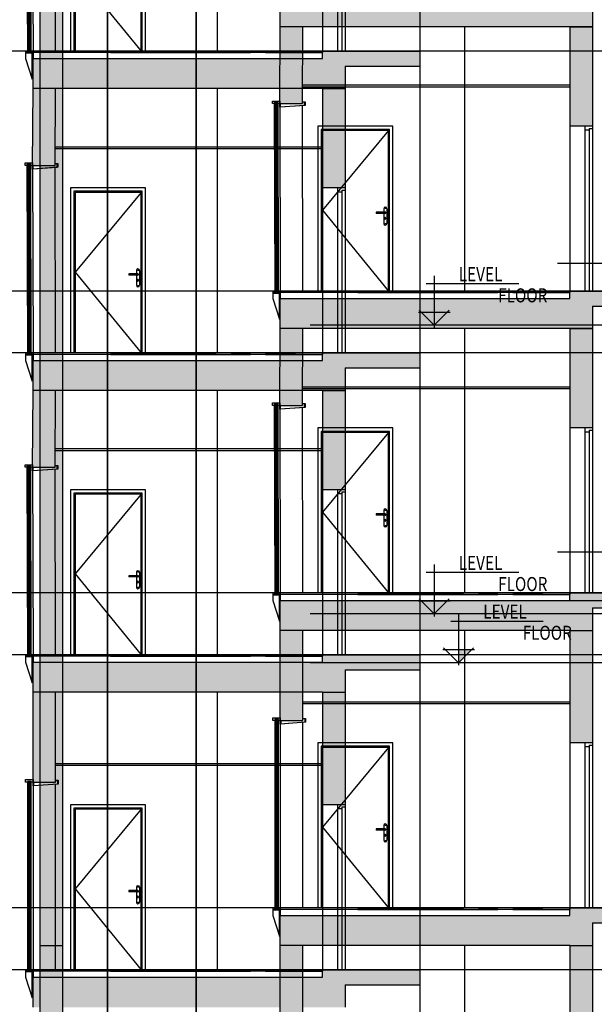
# Model space of a CAD drawing. Units: inches. Extents: x 422436 to 658531, y -172402 to 55707.
# Drawn here: x 436021 to 443680, y -133067 to -119937 of the extents above; entities that cross this region are included whole.
import ezdxf

# ---------------------------------------------------------------- set-up
doc = ezdxf.new("R2010")
doc.units = ezdxf.units.IN
doc.header["$MEASUREMENT"] = 0
doc.layers.add('freecads.com', color=7, linetype='Continuous')
doc.styles.add('$1$ISO', font='isocp2.shx', dxfattribs={"width": 0.8})
doc.styles.add('1650 X LVL 400$0$ISO', font='isocp2.shx', dxfattribs={"width": 0.8})

# ---------------------------------------------------------------- blocks, each defined once
blk = doc.blocks.new('A$C4611967c')
at = {"layer": 'freecads.com'}
h = blk.add_hatch(color=256, dxfattribs=at)
h.dxf.hatch_style = 1
h.paths.add_polyline_path([(10862, 27757), (10562, 27757), (10562, 23732), (10862, 23732)])
h = blk.add_hatch(color=256, dxfattribs=at)
h.dxf.hatch_style = 1
h.paths.add_polyline_path([(17922, 23732), (17922, 24032), (18922, 24032), (18922, 24232), (17622, 24232), (17622, 24132), (13762, 24132), (13762, 23732), (14062, 23732)])
h = blk.add_hatch(color=256, dxfattribs=at)
h.dxf.hatch_style = 1
h.paths.add_polyline_path([(10862, 23732), (10562, 23732), (10562, 19707), (10862, 19707)])
h = blk.add_hatch(color=256, dxfattribs=at)
h.dxf.hatch_style = 1
h.paths.add_polyline_path([(14062, 23732), (13762, 23732), (13756, 22741), (13756, 22741), (13756, 22707), (14056, 22707)])
h = blk.add_hatch(color=256, dxfattribs=at)
h.dxf.hatch_style = 1
h.paths.add_polyline_path([(17622, 23732), (17922, 23732), (17922, 22407), (17622, 22407)])
h = blk.add_hatch(color=256, dxfattribs=at)
h.dxf.hatch_style = 1
h.paths.add_polyline_path([(17922, 19707), (17922, 20007), (18922, 20007), (18922, 20207), (17622, 20207), (17622, 20107), (13762, 20107), (13762, 19707), (14062, 19707)])
h = blk.add_hatch(color=256, dxfattribs=at)
h.dxf.hatch_style = 1
h.paths.add_polyline_path([(10862, 19707), (10562, 19707), (10562, 15682), (10862, 15682)])
h = blk.add_hatch(color=256, dxfattribs=at)
h.dxf.hatch_style = 1
h.paths.add_polyline_path([(14062, 19707), (13762, 19707), (13756, 18716), (13756, 18716), (13756, 18682), (14056, 18682)])
h = blk.add_hatch(color=256, dxfattribs=at)
h.dxf.hatch_style = 1
h.paths.add_polyline_path([(17622, 19707), (17922, 19707), (17922, 18382), (17622, 18382)])
h = blk.add_hatch(color=256, dxfattribs=at)
h.dxf.hatch_style = 1
h.paths.add_polyline_path([(17922, 15682), (17922, 15982), (18922, 15982), (18922, 16182), (17622, 16182), (17622, 16082), (13762, 16082), (13762, 15682), (14062, 15682)])
h = blk.add_hatch(color=256, dxfattribs=at)
h.dxf.hatch_style = 1
h.paths.add_polyline_path([(10862, 15682), (10562, 15682), (10562, 11482), (10862, 11482)])
h = blk.add_hatch(color=256, dxfattribs=at)
h.dxf.hatch_style = 1
h.paths.add_polyline_path([(14062, 15682), (13762, 15682), (13762, 14516), (13762, 14516), (13762, 14482), (14062, 14482)])
h = blk.add_hatch(color=256, dxfattribs=at)
h.dxf.hatch_style = 1
h.paths.add_polyline_path([(17622, 15682), (17922, 15682), (17922, 14182), (17622, 14182)])
h = blk.add_hatch(color=256, dxfattribs=at)
h.dxf.hatch_style = 1
h.paths.add_polyline_path([(17922, 11482), (17922, 11782), (18922, 11782), (18922, 11982), (17622, 11982), (17622, 11882), (13762, 11882), (13762, 11482), (14062, 11482)])
h = blk.add_hatch(color=256, dxfattribs=at)
h.dxf.hatch_style = 1
h.paths.add_polyline_path([(10862, 11482), (10562, 11482), (10562, 5482), (10862, 5482)])
h = blk.add_hatch(color=256, dxfattribs=at)
h.dxf.hatch_style = 1
h.paths.add_polyline_path([(14062, 11482), (13762, 11482), (13762, 8516), (13762, 8516), (13762, 8482), (14062, 8482)])
h = blk.add_hatch(color=256, dxfattribs=at)
h.dxf.hatch_style = 1
h.paths.add_polyline_path([(17622, 11482), (17922, 11482), (17922, 8182), (17622, 8182)])
at = {"layer": 'freecads.com', "ltscale": 125}
for p, q in [((10562, 23732), (10562, 27757)), ((10862, 23732), (10862, 27757)), ((13762, 23732), (13762, 24132)), ((17922, 24032), (17922, 23732)), ((10562, 19707), (10562, 23732)), ((10862, 19707), (10862, 23732)), ((13756, 22707), (13762, 23732)), ((14056, 22707), (14062, 23732)), ((17622, 23732), (14062, 23732)), ((13756, 22707), (14056, 22707)), ((16202, 20207), (13762, 20207)), ((16202, 20187), (13762, 20187)), ((13762, 19707), (13762, 20107)), ((13762, 20107), (17622, 20107)), ((14797, 20207), (14562, 20207)), ((14797, 20187), (14562, 20187)), ((14797, 20207), (16662, 20207)), ((14797, 20187), (16662, 20187)), ((17262, 20207), (16402, 20207)), ((17262, 20187), (16402, 20187)), ((16862, 20207), (17622, 20207)), ((16862, 20187), (17622, 20187)), ((17622, 20207), (18922, 20207)), ((17622, 20107), (17622, 20207)), ((17922, 20007), (17922, 19707)), ((17922, 20007), (18922, 20007)), ((10562, 15682), (10562, 19707)), ((10862, 15682), (10862, 19707)), ((13756, 18682), (13762, 19707)), ((14056, 18682), (14062, 19707)), ((17622, 19707), (14062, 19707)), ((13756, 18682), (14056, 18682)), ((16202, 16182), (13762, 16182)), ((16202, 16162), (13762, 16162)), ((14797, 16182), (14562, 16182)), ((14797, 16162), (14562, 16162)), ((14797, 16182), (16662, 16182)), ((14797, 16162), (16662, 16162)), ((17262, 16182), (16402, 16182)), ((17262, 16162), (16402, 16162)), ((16862, 16182), (17622, 16182)), ((16862, 16162), (17622, 16162)), ((17622, 16182), (18922, 16182)), ((17622, 16082), (17622, 16182)), ((13762, 15682), (13762, 16082)), ((13762, 16082), (17622, 16082)), ((17922, 15982), (17922, 15682)), ((17922, 15982), (18922, 15982)), ((10562, 11482), (10562, 15682)), ((10862, 11482), (10862, 15682)), ((13762, 14482), (13762, 15682)), ((14062, 14482), (14062, 15682)), ((17622, 15682), (14062, 15682)), ((13762, 14482), (14062, 14482)), ((16202, 11982), (13762, 11982)), ((16202, 11962), (13762, 11962)), ((14797, 11982), (14562, 11982)), ((14797, 11962), (14562, 11962)), ((14797, 11982), (16662, 11982)), ((14797, 11962), (16662, 11962)), ((17262, 11982), (16402, 11982)), ((17262, 11962), (16402, 11962)), ((16862, 11982), (17622, 11982)), ((16862, 11962), (17622, 11962)), ((17622, 11982), (18922, 11982)), ((17622, 11882), (17622, 11982)), ((13762, 11482), (13762, 11882)), ((13762, 11882), (17622, 11882)), ((17922, 11782), (17922, 11482)), ((17922, 11782), (18922, 11782)), ((10562, 5482), (10562, 11482)), ((10862, 5482), (10862, 11482)), ((13762, 8482), (13762, 11482)), ((14062, 8482), (14062, 11482)), ((17622, 11482), (14062, 11482))]:
    blk.add_line(p, q, dxfattribs=at)
at = {"layer": 'freecads.com', "ltscale": 0.1}
for p, q in [((11458, 20208), (11458, 24233)), ((11464, 20208), (11464, 24233)), ((12639, 20208), (12639, 24233)), ((12645, 20208), (12645, 24233)), ((17622, 22952), (14062, 22952)), ((14062, 22932), (17622, 22932)), ((11458, 16183), (11458, 20208)), ((11464, 16183), (11464, 20208)), ((12639, 16183), (12639, 20208)), ((12645, 16183), (12645, 20208)), ((17622, 18927), (14062, 18927)), ((14062, 18907), (17622, 18907)), ((11458, 11982), (11458, 16182)), ((11464, 11982), (11464, 16182)), ((12639, 11982), (12639, 16182)), ((12645, 11982), (12645, 16182)), ((17622, 14727), (14062, 14727)), ((14062, 14707), (17622, 14707)), ((11458, 10463), (11458, 11982)), ((11464, 10463), (11464, 11982)), ((12639, 8834), (12639, 11982)), ((12645, 8834), (12645, 11982))]:
    blk.add_line(p, q, dxfattribs=at)
at = {"layer": 'freecads.com'}
for p, q in [((14062, 23732), (13762, 23732)), ((14062, 23732), (13762, 23732)), ((16222, 20207), (16222, 23732)), ((17622, 23732), (17922, 23732)), ((17922, 23732), (17622, 23732)), ((17622, 23732), (17622, 22407)), ((17922, 23732), (17922, 22407)), ((13656, 22707), (13656, 22741)), ((13656, 22741), (13756, 22741)), ((13731, 22718), (13681, 22718)), ((13681, 22718), (13687, 20207)), ((13731, 22718), (13681, 22718)), ((13681, 22718), (13681, 22707)), ((13693, 22718), (13699, 20207)), ((13706, 22718), (13712, 20207)), ((13719, 22718), (13725, 20207)), ((13737, 20207), (13731, 22718)), ((13731, 22707), (13731, 22718)), ((13756, 22741), (13756, 22707)), ((14056, 22732), (14091, 22732)), ((14086, 22727), (14056, 22727)), ((14086, 22686), (14086, 22727)), ((14091, 22732), (14091, 22682)), ((13681, 22707), (13656, 22707)), ((13756, 22707), (13731, 22707)), ((13756, 22707), (13762, 20207)), ((13756, 22658), (13756, 22707)), ((14091, 22682), (13756, 22658)), ((13761, 22707), (13761, 22663)), ((13761, 22663), (14086, 22686)), ((14062, 20207), (14056, 22680)), ((15262, 22407), (14262, 22407)), ((14262, 22407), (14262, 20207)), ((15217, 22362), (14307, 22362)), ((14307, 22362), (14307, 20207)), ((15202, 22347), (14322, 22347)), ((14322, 22347), (14322, 20207)), ((15202, 20207), (15202, 22347)), ((15217, 20207), (15217, 22362)), ((15262, 20207), (15262, 22407)), ((17922, 22407), (17622, 22407)), ((17622, 22407), (17622, 20187)), ((17822, 22407), (17822, 20207)), ((17822, 22357), (17881, 22357)), ((17881, 22377), (17922, 22377)), ((17881, 22377), (17881, 22357)), ((17881, 22357), (17881, 20207)), ((17922, 22407), (17922, 20207)), ((15140, 21306), (15140, 21261)), ((15182, 21306), (15182, 21108)), ((15161, 21261), (15041, 21261)), ((15041, 21261), (15041, 21244)), ((15161, 21244), (15041, 21244)), ((15140, 21244), (15140, 21108)), ((15156, 21184), (15156, 21169)), ((15166, 21184), (15166, 21169)), ((13662, 20207), (13662, 20187)), ((13687, 20207), (13662, 20207)), ((13687, 20207), (13662, 20207)), ((13687, 20207), (13662, 20207)), ((13687, 20207), (13662, 20207)), ((13762, 20187), (13662, 20187)), ((13662, 20187), (13662, 20107)), ((13662, 20187), (13762, 20187)), ((13752, 20177), (13662, 20177)), ((13662, 20107), (13752, 19832)), ((13687, 20207), (13687, 20196)), ((13687, 20196), (13687, 20207)), ((13687, 20196), (13737, 20196)), ((13737, 20196), (13687, 20196)), ((13699, 20207), (13699, 20196)), ((13712, 20207), (13712, 20196)), ((13725, 20207), (13725, 20196)), ((13737, 20196), (13737, 20207)), ((13762, 20207), (13737, 20207)), ((13737, 20207), (13737, 20196)), ((13752, 19832), (13752, 20177)), ((13762, 20207), (13762, 20108)), ((13762, 20187), (13762, 20207)), ((14062, 19707), (13762, 19707)), ((14062, 19707), (13762, 19707)), ((16222, 16182), (16222, 19707)), ((17622, 19707), (17922, 19707)), ((17922, 19707), (17622, 19707)), ((17622, 19707), (17622, 18382)), ((17922, 19707), (17922, 18382)), ((13656, 18682), (13656, 18716)), ((13656, 18716), (13756, 18716)), ((13681, 18682), (13656, 18682)), ((13731, 18693), (13681, 18693)), ((13681, 18693), (13687, 16182)), ((13731, 18693), (13681, 18693)), ((13681, 18693), (13681, 18682)), ((13693, 18693), (13699, 16182)), ((13706, 18693), (13712, 16182)), ((13719, 18693), (13725, 16182)), ((13737, 16182), (13731, 18693)), ((13731, 18682), (13731, 18693)), ((13756, 18682), (13731, 18682)), ((13756, 18716), (13756, 18682)), ((13756, 18682), (13762, 16182)), ((13756, 18633), (13756, 18682)), ((14091, 18657), (13756, 18633)), ((13761, 18682), (13761, 18638)), ((13761, 18638), (14086, 18661)), ((14056, 18707), (14091, 18707)), ((14086, 18702), (14056, 18702)), ((14062, 16182), (14056, 18655)), ((14086, 18661), (14086, 18702)), ((14091, 18707), (14091, 18657)), ((15262, 18382), (14262, 18382)), ((14262, 18382), (14262, 16182)), ((15217, 18337), (14307, 18337)), ((14307, 18337), (14307, 16182)), ((15202, 18322), (14322, 18322)), ((14322, 18322), (14322, 16182)), ((15202, 16182), (15202, 18322)), ((15217, 16182), (15217, 18337)), ((15262, 16182), (15262, 18382)), ((17922, 18382), (17622, 18382)), ((17622, 18382), (17622, 16162)), ((17822, 18382), (17822, 16182)), ((17822, 18332), (17881, 18332)), ((17881, 18352), (17922, 18352)), ((17881, 18352), (17881, 18332)), ((17881, 18332), (17881, 16182)), ((17922, 18382), (17922, 16182)), ((15161, 17236), (15041, 17236)), ((15041, 17236), (15041, 17219)), ((15161, 17219), (15041, 17219)), ((15140, 17281), (15140, 17236)), ((15140, 17219), (15140, 17083)), ((15182, 17281), (15182, 17083)), ((15156, 17159), (15156, 17144)), ((15166, 17159), (15166, 17144)), ((13662, 16182), (13662, 16162)), ((13687, 16182), (13662, 16182)), ((13687, 16182), (13662, 16182)), ((13687, 16182), (13662, 16182)), ((13687, 16182), (13662, 16182)), ((13762, 16162), (13662, 16162)), ((13662, 16162), (13662, 16082)), ((13662, 16162), (13762, 16162)), ((13752, 16152), (13662, 16152)), ((13687, 16182), (13687, 16171)), ((13687, 16171), (13687, 16182)), ((13687, 16171), (13737, 16171)), ((13737, 16171), (13687, 16171)), ((13699, 16182), (13699, 16171)), ((13712, 16182), (13712, 16171)), ((13725, 16182), (13725, 16171)), ((13737, 16171), (13737, 16182)), ((13762, 16182), (13737, 16182)), ((13737, 16182), (13737, 16171)), ((13752, 15807), (13752, 16152)), ((13762, 16182), (13762, 16083)), ((13762, 16162), (13762, 16182)), ((13662, 16082), (13752, 15807)), ((14062, 15682), (13762, 15682)), ((14062, 15682), (13762, 15682)), ((16222, 11982), (16222, 15682)), ((17622, 15682), (17622, 14182)), ((17622, 15682), (17922, 15682)), ((17922, 15682), (17922, 14182)), ((13662, 14482), (13662, 14516)), ((13662, 14516), (13762, 14516)), ((13687, 14482), (13662, 14482)), ((13737, 14493), (13687, 14493)), ((13687, 14493), (13687, 11982)), ((13737, 14493), (13687, 14493)), ((13687, 14493), (13687, 14482)), ((13699, 14493), (13699, 11982)), ((13712, 14493), (13712, 11982)), ((13725, 14493), (13725, 11982)), ((13737, 11982), (13737, 14493)), ((13737, 14482), (13737, 14493)), ((13762, 14482), (13737, 14482)), ((13762, 14516), (13762, 14482)), ((13762, 14482), (13762, 11982)), ((13762, 14433), (13762, 14482)), ((14097, 14457), (13762, 14433)), ((13768, 14482), (13768, 14438)), ((13768, 14438), (14092, 14461)), ((14062, 14507), (14097, 14507)), ((14092, 14502), (14062, 14502)), ((14062, 11982), (14062, 14455)), ((14092, 14461), (14092, 14502)), ((14097, 14507), (14097, 14457)), ((15262, 14182), (14262, 14182)), ((14262, 14182), (14262, 11982)), ((15262, 11982), (15262, 14182)), ((17922, 14182), (17622, 14182)), ((17622, 14182), (17622, 11962)), ((17822, 14182), (17822, 11982)), ((17922, 14182), (17922, 11982)), ((15217, 14137), (14307, 14137)), ((14307, 14137), (14307, 11982)), ((15202, 14122), (14322, 14122)), ((14322, 14122), (14322, 11982)), ((15202, 11982), (15202, 14122)), ((15217, 11982), (15217, 14137)), ((17822, 14132), (17881, 14132)), ((17881, 14152), (17922, 14152)), ((17881, 14152), (17881, 14132)), ((17881, 14132), (17881, 11982)), ((15161, 13036), (15041, 13036)), ((15041, 13036), (15041, 13019)), ((15161, 13019), (15041, 13019)), ((15140, 13081), (15140, 13036)), ((15140, 13019), (15140, 12883)), ((15182, 13081), (15182, 12883)), ((15156, 12959), (15156, 12944)), ((15166, 12959), (15166, 12944)), ((13662, 11982), (13662, 11962)), ((13687, 11982), (13662, 11982)), ((13687, 11982), (13662, 11982)), ((13687, 11982), (13662, 11982)), ((13687, 11982), (13662, 11982)), ((13762, 11962), (13662, 11962)), ((13662, 11962), (13662, 11882)), ((13662, 11962), (13762, 11962)), ((13752, 11952), (13662, 11952)), ((13687, 11982), (13687, 11971)), ((13687, 11971), (13687, 11982)), ((13687, 11971), (13737, 11971)), ((13737, 11971), (13687, 11971)), ((13699, 11982), (13699, 11971)), ((13712, 11982), (13712, 11971)), ((13725, 11982), (13725, 11971)), ((13737, 11971), (13737, 11982)), ((13762, 11982), (13737, 11982)), ((13737, 11982), (13737, 11971)), ((13752, 11607), (13752, 11952)), ((13762, 11982), (13762, 11883)), ((13762, 11962), (13762, 11982)), ((13662, 11882), (13752, 11607)), ((10562, 11482), (10862, 11482)), ((14062, 11482), (13762, 11482)), ((14062, 11482), (13762, 11482)), ((16222, 5982), (16222, 11482)), ((17622, 11482), (17922, 11482)), ((17622, 11482), (17622, 8182)), ((17922, 11482), (17922, 8182))]:
    blk.add_line(p, q, dxfattribs=at)
at = {"layer": 'freecads.com', "ltscale": 0.2}
for p, q in [((15202, 22347), (14322, 21285)), ((14322, 21285), (15202, 20207)), ((15202, 18322), (14322, 17260)), ((14322, 17260), (15202, 16182)), ((15202, 14122), (14322, 13060)), ((14322, 13060), (15202, 11982))]:
    blk.add_line(p, q, dxfattribs=at)
at = {"layer": 'freecads.com', "ltscale": 2}
for p, q in [((26919, 20207), (0, 20207)), ((26919, 16182), (0, 16182)), ((26919, 11982), (0, 11982))]:
    blk.add_line(p, q, dxfattribs=at)
at = {"layer": 'freecads.com'}
for centre in [(15150, 21309), (15161, 21309), (15171, 21309), (15150, 21105), (15161, 21105), (15171, 21105), (15150, 17284), (15161, 17284), (15171, 17284), (15150, 17080), (15161, 17080), (15171, 17080), (15150, 13084), (15161, 13084), (15171, 13084), (15150, 12880), (15161, 12880), (15171, 12880)]:
    blk.add_circle(centre, 2.12, dxfattribs=at)
for centre, radius, start, end in [((15161, 21306), 21, 0, 180), ((15161, 21184), 5, 0, 180), ((15161, 21169), 5, 180, 0), ((15161, 21252), 8.5, 270, 90), ((15161, 21108), 21, 180, 0), ((15161, 17281), 21, 0, 180), ((15161, 17227), 8.5, 270, 90), ((15161, 17083), 21, 180, 0), ((15161, 17159), 5, 0, 180), ((15161, 17144), 5, 180, 0), ((15161, 13081), 21, 0, 180), ((15161, 13027), 8.5, 270, 90), ((15161, 12883), 21, 180, 0), ((15161, 12959), 5, 0, 180), ((15161, 12944), 5, 180, 0)]:
    blk.add_arc(centre, radius, start, end, dxfattribs=at)
at = {"layer": 'freecads.com', "width": 0.8}
for tag, p, height, style in [('LEVEL', (1980, 151669), 187, '$1$ISO'), ('FLOOR', (2505, 151387), 187, '$1$ISO'), ('LEVEL', (1980, 149894), 187, '$1$ISO'), ('FLOOR', (2505, 149612), 187, '$1$ISO'), ('LEVEL', (1980, 146493), 187, '$1$ISO'), ('FLOOR', (2505, 146212), 187, '$1$ISO'), ('LEVEL', (12533, 143573), 125, '$1$ISO'), ('LEVEL', (1980, 143419), 187, '1650 X LVL 400$0$ISO'), ('FLOOR', (12883, 143386), 125, '$1$ISO'), ('FLOOR', (2505, 143137), 187, '1650 X LVL 400$0$ISO'), ('LEVEL', (1985, 139494), 187, '$1$ISO'), ('FLOOR', (2511, 139212), 187, '$1$ISO'), ('LEVEL', (1980, 135469), 187, '$1$ISO'), ('FLOOR', (2505, 135187), 187, '$1$ISO'), ('LEVEL', (1980, 131444), 187, '$1$ISO'), ('FLOOR', (2505, 131162), 187, '$1$ISO'), ('LEVEL', (1980, 127419), 187, '$1$ISO'), ('FLOOR', (2505, 127137), 187, '$1$ISO'), ('LEVEL', (1980, 123394), 187, '$1$ISO'), ('FLOOR', (2505, 123112), 187, '$1$ISO'), ('LEVEL', (1980, 119369), 187, '$1$ISO'), ('FLOOR', (2505, 119087), 187, '$1$ISO'), ('LEVEL', (1980, 115344), 187, '$1$ISO'), ('FLOOR', (2505, 115062), 187, '$1$ISO'), ('LEVEL', (1980, 111319), 187, '$1$ISO'), ('FLOOR', (2505, 111037), 187, '$1$ISO'), ('LEVEL', (1980, 107294), 187, '$1$ISO'), ('FLOOR', (2505, 107012), 187, '$1$ISO'), ('LEVEL', (1980, 103269), 187, '$1$ISO'), ('FLOOR', (2505, 102987), 187, '$1$ISO'), ('LEVEL', (1980, 99244), 187, '1650 X LVL 400$0$ISO'), ('FLOOR', (2505, 98962), 187, '1650 X LVL 400$0$ISO'), ('LEVEL', (1980, 95219), 187, '1650 X LVL 400$0$ISO'), ('FLOOR', (2505, 94937), 187, '1650 X LVL 400$0$ISO'), ('LEVEL', (1980, 91194), 187, '1650 X LVL 400$0$ISO'), ('FLOOR', (2505, 90912), 187, '1650 X LVL 400$0$ISO'), ('LEVEL', (1980, 87169), 187, '1650 X LVL 400$0$ISO'), ('FLOOR', (2505, 86887), 187, '1650 X LVL 400$0$ISO'), ('LEVEL', (1980, 83144), 187, '1650 X LVL 400$0$ISO'), ('FLOOR', (2505, 82862), 187, '1650 X LVL 400$0$ISO'), ('LEVEL', (1980, 79119), 187, '1650 X LVL 400$0$ISO'), ('FLOOR', (2505, 78837), 187, '1650 X LVL 400$0$ISO'), ('LEVEL', (1980, 73119), 187, '1650 X LVL 400$0$ISO'), ('FLOOR', (2505, 72837), 187, '1650 X LVL 400$0$ISO'), ('LEVEL', (1980, 69094), 187, '1650 X LVL 400$0$ISO'), ('FLOOR', (2505, 68812), 187, '1650 X LVL 400$0$ISO'), ('LEVEL', (1980, 65069), 187, '1650 X LVL 400$0$ISO'), ('FLOOR', (2505, 64787), 187, '1650 X LVL 400$0$ISO'), ('LEVEL', (1980, 61044), 187, '1650 X LVL 400$0$ISO'), ('FLOOR', (2505, 60762), 187, '1650 X LVL 400$0$ISO'), ('LEVEL', (1980, 57019), 187, '1650 X LVL 400$0$ISO'), ('FLOOR', (2505, 56737), 187, '1650 X LVL 400$0$ISO'), ('LEVEL', (1980, 52994), 187, '1650 X LVL 400$0$ISO'), ('FLOOR', (2505, 52712), 187, '1650 X LVL 400$0$ISO'), ('LEVEL', (1980, 48969), 187, '1650 X LVL 400$0$ISO'), ('FLOOR', (2505, 48687), 187, '1650 X LVL 400$0$ISO'), ('LEVEL', (1980, 44944), 187, '1650 X LVL 400$0$ISO'), ('FLOOR', (2505, 44662), 187, '1650 X LVL 400$0$ISO'), ('LEVEL', (1980, 40919), 187, '1650 X LVL 400$0$ISO'), ('FLOOR', (2505, 40637), 187, '1650 X LVL 400$0$ISO'), ('LEVEL', (1980, 36894), 187, '1650 X LVL 400$0$ISO'), ('FLOOR', (2505, 36612), 187, '1650 X LVL 400$0$ISO'), ('LEVEL', (1980, 32869), 187, '1650 X LVL 400$0$ISO'), ('FLOOR', (2505, 32587), 187, '1650 X LVL 400$0$ISO'), ('LEVEL', (1980, 28844), 187, '1650 X LVL 400$0$ISO'), ('FLOOR', (2505, 28562), 187, '1650 X LVL 400$0$ISO'), ('LEVEL', (1980, 24819), 187, '1650 X LVL 400$0$ISO'), ('FLOOR', (2505, 24537), 187, '1650 X LVL 400$0$ISO'), ('LEVEL', (1980, 20794), 187, '1650 X LVL 400$0$ISO'), ('FLOOR', (2505, 20512), 187, '1650 X LVL 400$0$ISO'), ('LEVEL', (1980, 16769), 187, '1650 X LVL 400$0$ISO'), ('FLOOR', (2505, 16487), 187, '1650 X LVL 400$0$ISO'), ('LEVEL', (1980, 12569), 187, '1650 X LVL 400$0$ISO'), ('FLOOR', (2505, 12287), 187, '1650 X LVL 400$0$ISO'), ('LEVEL', (1980, 6569), 187, '1650 X LVL 400$0$ISO'), ('FLOOR', (2505, 6287), 187, '1650 X LVL 400$0$ISO'), ('LEVEL', (1980, 2719), 187, '1650 X LVL 400$0$ISO'), ('FLOOR', (2505, 2437), 187, '1650 X LVL 400$0$ISO'), ('LEVEL', (2306, 2069), 187, '1650 X LVL 400$0$ISO'), ('FLOOR', (2831, 1787), 187, '1650 X LVL 400$0$ISO')]:
    blk.add_attdef(tag, p, '', height=height, dxfattribs=dict(at, style=style))
blk = doc.blocks.new('A$C1f99a3dd')
at = {"layer": 'freecads.com'}
h = blk.add_hatch(color=256, dxfattribs=at)
h.dxf.hatch_style = 1
h.paths.add_polyline_path([(17922, 23732), (17922, 24032), (18922, 24032), (18922, 24232), (17622, 24232), (17622, 24132), (13762, 24132), (13762, 23732), (14062, 23732)])
h = blk.add_hatch(color=256, dxfattribs=at)
h.dxf.hatch_style = 1
h.paths.add_polyline_path([(14062, 23732), (13762, 23732), (13756, 22741), (13756, 22741), (13756, 22707), (14056, 22707)])
h = blk.add_hatch(color=256, dxfattribs=at)
h.dxf.hatch_style = 1
h.paths.add_polyline_path([(17622, 23732), (17922, 23732), (17922, 22407), (17622, 22407)])
h = blk.add_hatch(color=256, dxfattribs=at)
h.dxf.hatch_style = 1
h.paths.add_polyline_path([(17922, 19707), (17922, 20007), (18922, 20007), (18922, 20207), (17622, 20207), (17622, 20107), (13762, 20107), (13762, 19707), (14062, 19707)])
h = blk.add_hatch(color=256, dxfattribs=at)
h.dxf.hatch_style = 1
h.paths.add_polyline_path([(14062, 19707), (13762, 19707), (13756, 18716), (13756, 18716), (13756, 18682), (14056, 18682)])
h = blk.add_hatch(color=256, dxfattribs=at)
h.dxf.hatch_style = 1
h.paths.add_polyline_path([(17622, 19707), (17922, 19707), (17922, 18382), (17622, 18382)])
h = blk.add_hatch(color=256, dxfattribs=at)
h.dxf.hatch_style = 1
h.paths.add_polyline_path([(17922, 15682), (17922, 15982), (18922, 15982), (18922, 16182), (17622, 16182), (17622, 16082), (13762, 16082), (13762, 15682), (14062, 15682)])
h = blk.add_hatch(color=256, dxfattribs=at)
h.dxf.hatch_style = 1
h.paths.add_polyline_path([(14062, 15682), (13762, 15682), (13762, 14516), (13762, 14516), (13762, 14482), (14062, 14482)])
h = blk.add_hatch(color=256, dxfattribs=at)
h.dxf.hatch_style = 1
h.paths.add_polyline_path([(17622, 15682), (17922, 15682), (17922, 14182), (17622, 14182)])
h = blk.add_hatch(color=256, dxfattribs=at)
h.dxf.hatch_style = 1
h.paths.add_polyline_path([(17922, 11482), (17922, 11782), (18922, 11782), (18922, 11982), (17622, 11982), (17622, 11882), (13762, 11882), (13762, 11482), (14062, 11482)])
for p, q in [((18922, 4897), (18922, 34042)), ((16222, 24232), (16222, 27757)), ((13681, 26743), (13687, 24232)), ((13693, 26743), (13699, 24232)), ((13706, 26743), (13712, 24232)), ((13719, 26743), (13725, 24232)), ((13737, 24232), (13731, 26743)), ((13756, 26732), (13762, 24232)), ((14062, 24232), (14056, 26705)), ((14262, 26432), (14262, 24232)), ((15262, 24232), (15262, 26432)), ((17622, 26432), (17622, 24212)), ((17822, 26432), (17822, 24232)), ((17922, 26432), (17922, 24232)), ((14307, 26387), (14307, 24232)), ((14322, 26372), (14322, 24232)), ((15202, 24232), (15202, 26372)), ((15217, 24232), (15217, 26387)), ((17881, 26382), (17881, 24232)), ((13662, 24232), (13662, 24212)), ((13687, 24232), (13662, 24232)), ((13687, 24232), (13662, 24232)), ((13687, 24232), (13662, 24232)), ((13687, 24232), (13662, 24232)), ((13762, 24212), (13662, 24212)), ((13662, 24212), (13662, 24132)), ((13662, 24212), (13762, 24212)), ((13752, 24202), (13662, 24202)), ((13687, 24232), (13687, 24221)), ((13687, 24221), (13687, 24232)), ((13687, 24221), (13737, 24221)), ((13737, 24221), (13687, 24221)), ((13699, 24232), (13699, 24221)), ((13712, 24232), (13712, 24221)), ((13725, 24232), (13725, 24221)), ((13737, 24221), (13737, 24232)), ((13762, 24232), (13737, 24232)), ((13737, 24232), (13737, 24221)), ((13752, 23857), (13752, 24202)), ((13762, 24232), (13762, 24133)), ((13762, 24212), (13762, 24232)), ((18922, 24032), (18922, 24232)), ((13662, 24132), (13752, 23857)), ((14062, 23732), (13762, 23732)), ((14062, 23732), (13762, 23732)), ((16222, 20207), (16222, 23732)), ((17622, 23732), (17922, 23732)), ((17922, 23732), (17622, 23732)), ((17622, 23732), (17622, 22407)), ((17922, 23732), (17922, 22407)), ((13656, 22707), (13656, 22741)), ((13656, 22741), (13756, 22741)), ((13731, 22718), (13681, 22718)), ((13681, 22718), (13687, 20207)), ((13731, 22718), (13681, 22718)), ((13681, 22718), (13681, 22707)), ((13693, 22718), (13699, 20207)), ((13706, 22718), (13712, 20207)), ((13719, 22718), (13725, 20207)), ((13737, 20207), (13731, 22718)), ((13731, 22707), (13731, 22718)), ((13756, 22741), (13756, 22707)), ((14056, 22732), (14091, 22732)), ((14086, 22727), (14056, 22727)), ((14086, 22686), (14086, 22727)), ((14091, 22732), (14091, 22682)), ((13681, 22707), (13656, 22707)), ((13756, 22707), (13731, 22707)), ((13756, 22707), (13762, 20207)), ((13756, 22658), (13756, 22707)), ((14091, 22682), (13756, 22658)), ((13761, 22707), (13761, 22663)), ((13761, 22663), (14086, 22686)), ((14062, 20207), (14056, 22680)), ((15262, 22407), (14262, 22407)), ((14262, 22407), (14262, 20207)), ((15217, 22362), (14307, 22362)), ((14307, 22362), (14307, 20207)), ((15202, 22347), (14322, 22347)), ((14322, 22347), (14322, 20207)), ((15202, 20207), (15202, 22347)), ((15217, 20207), (15217, 22362)), ((15262, 20207), (15262, 22407)), ((17922, 22407), (17622, 22407)), ((17622, 22407), (17622, 20187)), ((17822, 22407), (17822, 20207)), ((17822, 22357), (17881, 22357)), ((17881, 22377), (17922, 22377)), ((17881, 22377), (17881, 22357)), ((17881, 22357), (17881, 20207)), ((17922, 22407), (17922, 20207)), ((15140, 21306), (15140, 21261)), ((15182, 21306), (15182, 21108)), ((15161, 21261), (15041, 21261)), ((15041, 21261), (15041, 21244)), ((15161, 21244), (15041, 21244)), ((15140, 21244), (15140, 21108)), ((15156, 21184), (15156, 21169)), ((15166, 21184), (15166, 21169)), ((13662, 20207), (13662, 20187)), ((13687, 20207), (13662, 20207)), ((13687, 20207), (13662, 20207)), ((13687, 20207), (13662, 20207)), ((13687, 20207), (13662, 20207)), ((13762, 20187), (13662, 20187)), ((13662, 20187), (13662, 20107)), ((13662, 20187), (13762, 20187)), ((13752, 20177), (13662, 20177)), ((13662, 20107), (13752, 19832)), ((13687, 20207), (13687, 20196)), ((13687, 20196), (13687, 20207)), ((13687, 20196), (13737, 20196)), ((13737, 20196), (13687, 20196)), ((13699, 20207), (13699, 20196)), ((13712, 20207), (13712, 20196)), ((13725, 20207), (13725, 20196)), ((13737, 20196), (13737, 20207)), ((13762, 20207), (13737, 20207)), ((13737, 20207), (13737, 20196)), ((13752, 19832), (13752, 20177)), ((13762, 20207), (13762, 20108)), ((13762, 20187), (13762, 20207)), ((18922, 20007), (18922, 20207)), ((14062, 19707), (13762, 19707)), ((14062, 19707), (13762, 19707)), ((16222, 16182), (16222, 19707)), ((17622, 19707), (17922, 19707)), ((17922, 19707), (17622, 19707)), ((17622, 19707), (17622, 18382)), ((17922, 19707), (17922, 18382)), ((13656, 18682), (13656, 18716)), ((13656, 18716), (13756, 18716)), ((13681, 18682), (13656, 18682)), ((13731, 18693), (13681, 18693)), ((13681, 18693), (13687, 16182)), ((13731, 18693), (13681, 18693)), ((13681, 18693), (13681, 18682)), ((13693, 18693), (13699, 16182)), ((13706, 18693), (13712, 16182)), ((13719, 18693), (13725, 16182)), ((13737, 16182), (13731, 18693)), ((13731, 18682), (13731, 18693)), ((13756, 18682), (13731, 18682)), ((13756, 18716), (13756, 18682)), ((13756, 18682), (13762, 16182)), ((13756, 18633), (13756, 18682)), ((14091, 18657), (13756, 18633)), ((13761, 18682), (13761, 18638)), ((13761, 18638), (14086, 18661)), ((14056, 18707), (14091, 18707)), ((14086, 18702), (14056, 18702)), ((14062, 16182), (14056, 18655)), ((14086, 18661), (14086, 18702)), ((14091, 18707), (14091, 18657)), ((15262, 18382), (14262, 18382)), ((14262, 18382), (14262, 16182)), ((15217, 18337), (14307, 18337)), ((14307, 18337), (14307, 16182)), ((15202, 18322), (14322, 18322)), ((14322, 18322), (14322, 16182)), ((15202, 16182), (15202, 18322)), ((15217, 16182), (15217, 18337)), ((15262, 16182), (15262, 18382)), ((17922, 18382), (17622, 18382)), ((17622, 18382), (17622, 16162)), ((17822, 18382), (17822, 16182)), ((17822, 18332), (17881, 18332)), ((17881, 18352), (17922, 18352)), ((17881, 18352), (17881, 18332)), ((17881, 18332), (17881, 16182)), ((17922, 18382), (17922, 16182)), ((15161, 17236), (15041, 17236)), ((15041, 17236), (15041, 17219)), ((15161, 17219), (15041, 17219)), ((15140, 17281), (15140, 17236)), ((15140, 17219), (15140, 17083)), ((15182, 17281), (15182, 17083)), ((15156, 17159), (15156, 17144)), ((15166, 17159), (15166, 17144)), ((13662, 16182), (13662, 16162)), ((13687, 16182), (13662, 16182)), ((13687, 16182), (13662, 16182)), ((13687, 16182), (13662, 16182)), ((13687, 16182), (13662, 16182)), ((13762, 16162), (13662, 16162)), ((13662, 16162), (13662, 16082)), ((13662, 16162), (13762, 16162)), ((13752, 16152), (13662, 16152)), ((13687, 16182), (13687, 16171)), ((13687, 16171), (13687, 16182)), ((13687, 16171), (13737, 16171)), ((13737, 16171), (13687, 16171)), ((13699, 16182), (13699, 16171)), ((13712, 16182), (13712, 16171)), ((13725, 16182), (13725, 16171)), ((13737, 16171), (13737, 16182)), ((13762, 16182), (13737, 16182)), ((13737, 16182), (13737, 16171)), ((13752, 15807), (13752, 16152)), ((13762, 16182), (13762, 16083)), ((13762, 16162), (13762, 16182)), ((18922, 15982), (18922, 16182)), ((13662, 16082), (13752, 15807)), ((14062, 15682), (13762, 15682)), ((14062, 15682), (13762, 15682)), ((16222, 11982), (16222, 15682)), ((17622, 15682), (17622, 14182)), ((17622, 15682), (17922, 15682)), ((17922, 15682), (17922, 14182)), ((13662, 14482), (13662, 14516)), ((13662, 14516), (13762, 14516)), ((13687, 14482), (13662, 14482)), ((13737, 14493), (13687, 14493)), ((13687, 14493), (13687, 11982)), ((13737, 14493), (13687, 14493)), ((13687, 14493), (13687, 14482)), ((13699, 14493), (13699, 11982)), ((13712, 14493), (13712, 11982)), ((13725, 14493), (13725, 11982)), ((13737, 11982), (13737, 14493)), ((13737, 14482), (13737, 14493)), ((13762, 14482), (13737, 14482)), ((13762, 14516), (13762, 14482)), ((13762, 14482), (13762, 11982)), ((13762, 14433), (13762, 14482)), ((14097, 14457), (13762, 14433)), ((13768, 14482), (13768, 14438)), ((13768, 14438), (14092, 14461)), ((14062, 14507), (14097, 14507)), ((14092, 14502), (14062, 14502)), ((14062, 11982), (14062, 14455)), ((14092, 14461), (14092, 14502)), ((14097, 14507), (14097, 14457)), ((15262, 14182), (14262, 14182)), ((14262, 14182), (14262, 11982)), ((15262, 11982), (15262, 14182)), ((17922, 14182), (17622, 14182)), ((17622, 14182), (17622, 11962)), ((17822, 14182), (17822, 11982)), ((17922, 14182), (17922, 11982)), ((15217, 14137), (14307, 14137)), ((14307, 14137), (14307, 11982)), ((15202, 14122), (14322, 14122)), ((14322, 14122), (14322, 11982)), ((15202, 11982), (15202, 14122)), ((15217, 11982), (15217, 14137)), ((17822, 14132), (17881, 14132)), ((17881, 14152), (17922, 14152)), ((17881, 14152), (17881, 14132)), ((17881, 14132), (17881, 11982)), ((15161, 13036), (15041, 13036)), ((15041, 13036), (15041, 13019)), ((15161, 13019), (15041, 13019)), ((15140, 13081), (15140, 13036)), ((15140, 13019), (15140, 12883)), ((15182, 13081), (15182, 12883)), ((15156, 12959), (15156, 12944)), ((15166, 12959), (15166, 12944)), ((13662, 11982), (13662, 11962)), ((13687, 11982), (13662, 11982)), ((13687, 11982), (13662, 11982)), ((13687, 11982), (13662, 11982)), ((13687, 11982), (13662, 11982)), ((13762, 11962), (13662, 11962)), ((13662, 11962), (13662, 11882)), ((13662, 11962), (13762, 11962)), ((13752, 11952), (13662, 11952)), ((13687, 11982), (13687, 11971)), ((13687, 11971), (13687, 11982)), ((13687, 11971), (13737, 11971)), ((13737, 11971), (13687, 11971)), ((13699, 11982), (13699, 11971)), ((13712, 11982), (13712, 11971)), ((13725, 11982), (13725, 11971)), ((13737, 11971), (13737, 11982)), ((13762, 11982), (13737, 11982)), ((13737, 11982), (13737, 11971)), ((13752, 11607), (13752, 11952)), ((13762, 11982), (13762, 11883)), ((13762, 11962), (13762, 11982)), ((18922, 11782), (18922, 11982)), ((13662, 11882), (13752, 11607))]:
    blk.add_line(p, q, dxfattribs=at)
at = {"layer": 'freecads.com', "ltscale": 0.2}
for p, q in [((14322, 25310), (15202, 24232)), ((15202, 22347), (14322, 21285)), ((14322, 21285), (15202, 20207)), ((15202, 18322), (14322, 17260)), ((14322, 17260), (15202, 16182)), ((15202, 14122), (14322, 13060)), ((14322, 13060), (15202, 11982))]:
    blk.add_line(p, q, dxfattribs=at)
at = {"layer": 'freecads.com', "ltscale": 2}
for p, q in [((26919, 24232), (0, 24232)), ((26919, 20207), (0, 20207)), ((26919, 16182), (0, 16182)), ((26919, 11982), (0, 11982))]:
    blk.add_line(p, q, dxfattribs=at)
at = {"layer": 'freecads.com', "ltscale": 125}
for p, q in [((16202, 24232), (13762, 24232)), ((16202, 24212), (13762, 24212)), ((14797, 24232), (14562, 24232)), ((14797, 24212), (14562, 24212)), ((14797, 24232), (16662, 24232)), ((14797, 24212), (16662, 24212)), ((17262, 24232), (16402, 24232)), ((17262, 24212), (16402, 24212)), ((16862, 24232), (17622, 24232)), ((16862, 24212), (17622, 24212)), ((17622, 24232), (18922, 24232)), ((17622, 24132), (17622, 24232)), ((13762, 23732), (13762, 24132)), ((13762, 24132), (17622, 24132)), ((17922, 24032), (17922, 23732)), ((17922, 24032), (18922, 24032)), ((13756, 22707), (13762, 23732)), ((14056, 22707), (14062, 23732)), ((17622, 23732), (14062, 23732)), ((13756, 22707), (14056, 22707)), ((16202, 20207), (13762, 20207)), ((16202, 20187), (13762, 20187)), ((13762, 19707), (13762, 20107)), ((13762, 20107), (17622, 20107)), ((14797, 20207), (14562, 20207)), ((14797, 20187), (14562, 20187)), ((14797, 20207), (16662, 20207)), ((14797, 20187), (16662, 20187)), ((17262, 20207), (16402, 20207)), ((17262, 20187), (16402, 20187)), ((16862, 20207), (17622, 20207)), ((16862, 20187), (17622, 20187)), ((17622, 20207), (18922, 20207)), ((17622, 20107), (17622, 20207)), ((17922, 20007), (17922, 19707)), ((17922, 20007), (18922, 20007)), ((13756, 18682), (13762, 19707)), ((14056, 18682), (14062, 19707)), ((17622, 19707), (14062, 19707)), ((13756, 18682), (14056, 18682)), ((16202, 16182), (13762, 16182)), ((16202, 16162), (13762, 16162)), ((14797, 16182), (14562, 16182)), ((14797, 16162), (14562, 16162)), ((14797, 16182), (16662, 16182)), ((14797, 16162), (16662, 16162)), ((17262, 16182), (16402, 16182)), ((17262, 16162), (16402, 16162)), ((16862, 16182), (17622, 16182)), ((16862, 16162), (17622, 16162)), ((17622, 16182), (18922, 16182)), ((17622, 16082), (17622, 16182)), ((13762, 15682), (13762, 16082)), ((13762, 16082), (17622, 16082)), ((17922, 15982), (17922, 15682)), ((17922, 15982), (18922, 15982)), ((13762, 14482), (13762, 15682)), ((14062, 14482), (14062, 15682)), ((17622, 15682), (14062, 15682)), ((13762, 14482), (14062, 14482)), ((16202, 11982), (13762, 11982)), ((16202, 11962), (13762, 11962)), ((14797, 11982), (14562, 11982)), ((14797, 11962), (14562, 11962)), ((14797, 11982), (16662, 11982)), ((14797, 11962), (16662, 11962)), ((17262, 11982), (16402, 11982)), ((17262, 11962), (16402, 11962)), ((16862, 11982), (17622, 11982)), ((16862, 11962), (17622, 11962)), ((17622, 11982), (18922, 11982)), ((17622, 11882), (17622, 11982)), ((13762, 11482), (13762, 11882)), ((13762, 11882), (17622, 11882)), ((17922, 11782), (17922, 11482)), ((17922, 11782), (18922, 11782))]:
    blk.add_line(p, q, dxfattribs=at)
at = {"layer": 'freecads.com', "ltscale": 0.1}
for p, q in [((17622, 22952), (14062, 22952)), ((14062, 22932), (17622, 22932)), ((17622, 18927), (14062, 18927)), ((14062, 18907), (17622, 18907)), ((17622, 14727), (14062, 14727)), ((14062, 14707), (17622, 14707))]:
    blk.add_line(p, q, dxfattribs=at)
at = {"layer": 'freecads.com'}
for centre in [(15150, 21309), (15161, 21309), (15171, 21309), (15150, 21105), (15161, 21105), (15171, 21105), (15150, 17284), (15161, 17284), (15171, 17284), (15150, 17080), (15161, 17080), (15171, 17080), (15150, 13084), (15161, 13084), (15171, 13084), (15150, 12880), (15161, 12880), (15171, 12880)]:
    blk.add_circle(centre, 2.12, dxfattribs=at)
for centre, radius, start, end in [((15161, 21306), 21, 0, 180), ((15161, 21184), 5, 0, 180), ((15161, 21169), 5, 180, 0), ((15161, 21252), 8.5, 270, 90), ((15161, 21108), 21, 180, 0), ((15161, 17281), 21, 0, 180), ((15161, 17227), 8.5, 270, 90), ((15161, 17083), 21, 180, 0), ((15161, 17159), 5, 0, 180), ((15161, 17144), 5, 180, 0), ((15161, 13081), 21, 0, 180), ((15161, 13027), 8.5, 270, 90), ((15161, 12883), 21, 180, 0), ((15161, 12959), 5, 0, 180), ((15161, 12944), 5, 180, 0)]:
    blk.add_arc(centre, radius, start, end, dxfattribs=at)
blk.add_blockref('A$C4611967c', (3297, 824), dxfattribs=at)
at = {"layer": 'freecads.com', "width": 0.8}
for tag, p, height, style in [('LEVEL', (1980, 151669), 187, '$1$ISO'), ('FLOOR', (2505, 151387), 187, '$1$ISO'), ('LEVEL', (1980, 149894), 187, '$1$ISO'), ('FLOOR', (2505, 149612), 187, '$1$ISO'), ('LEVEL', (1980, 146493), 187, '$1$ISO'), ('FLOOR', (2505, 146212), 187, '$1$ISO'), ('LEVEL', (12533, 143573), 125, '$1$ISO'), ('LEVEL', (1980, 143419), 187, '1650 X LVL 400$0$ISO'), ('FLOOR', (12883, 143386), 125, '$1$ISO'), ('FLOOR', (2505, 143137), 187, '1650 X LVL 400$0$ISO'), ('LEVEL', (1985, 139494), 187, '$1$ISO'), ('FLOOR', (2511, 139212), 187, '$1$ISO'), ('LEVEL', (1980, 135469), 187, '$1$ISO'), ('FLOOR', (2505, 135187), 187, '$1$ISO'), ('LEVEL', (1980, 131444), 187, '$1$ISO'), ('FLOOR', (2505, 131162), 187, '$1$ISO'), ('LEVEL', (1980, 127419), 187, '$1$ISO'), ('FLOOR', (2505, 127137), 187, '$1$ISO'), ('LEVEL', (1980, 123394), 187, '$1$ISO'), ('FLOOR', (2505, 123112), 187, '$1$ISO'), ('LEVEL', (1980, 119369), 187, '$1$ISO'), ('FLOOR', (2505, 119087), 187, '$1$ISO'), ('LEVEL', (1980, 115344), 187, '$1$ISO'), ('FLOOR', (2505, 115062), 187, '$1$ISO'), ('LEVEL', (1980, 111319), 187, '$1$ISO'), ('FLOOR', (2505, 111037), 187, '$1$ISO'), ('LEVEL', (1980, 107294), 187, '$1$ISO'), ('FLOOR', (2505, 107012), 187, '$1$ISO'), ('LEVEL', (1980, 103269), 187, '$1$ISO'), ('FLOOR', (2505, 102987), 187, '$1$ISO'), ('LEVEL', (1980, 99244), 187, '1650 X LVL 400$0$ISO'), ('FLOOR', (2505, 98962), 187, '1650 X LVL 400$0$ISO'), ('LEVEL', (1980, 95219), 187, '1650 X LVL 400$0$ISO'), ('FLOOR', (2505, 94937), 187, '1650 X LVL 400$0$ISO'), ('LEVEL', (1980, 91194), 187, '1650 X LVL 400$0$ISO'), ('FLOOR', (2505, 90912), 187, '1650 X LVL 400$0$ISO'), ('LEVEL', (1980, 87169), 187, '1650 X LVL 400$0$ISO'), ('FLOOR', (2505, 86887), 187, '1650 X LVL 400$0$ISO'), ('LEVEL', (1980, 83144), 187, '1650 X LVL 400$0$ISO'), ('FLOOR', (2505, 82862), 187, '1650 X LVL 400$0$ISO'), ('LEVEL', (1980, 79119), 187, '1650 X LVL 400$0$ISO'), ('FLOOR', (2505, 78837), 187, '1650 X LVL 400$0$ISO'), ('LEVEL', (1980, 73119), 187, '1650 X LVL 400$0$ISO'), ('FLOOR', (2505, 72837), 187, '1650 X LVL 400$0$ISO'), ('LEVEL', (1980, 69094), 187, '1650 X LVL 400$0$ISO'), ('FLOOR', (2505, 68812), 187, '1650 X LVL 400$0$ISO'), ('LEVEL', (1980, 65069), 187, '1650 X LVL 400$0$ISO'), ('FLOOR', (2505, 64787), 187, '1650 X LVL 400$0$ISO'), ('LEVEL', (1980, 61044), 187, '1650 X LVL 400$0$ISO'), ('FLOOR', (2505, 60762), 187, '1650 X LVL 400$0$ISO'), ('LEVEL', (1980, 57019), 187, '1650 X LVL 400$0$ISO'), ('FLOOR', (2505, 56737), 187, '1650 X LVL 400$0$ISO'), ('LEVEL', (1980, 52994), 187, '1650 X LVL 400$0$ISO'), ('FLOOR', (2505, 52712), 187, '1650 X LVL 400$0$ISO'), ('LEVEL', (1980, 48969), 187, '1650 X LVL 400$0$ISO'), ('FLOOR', (2505, 48687), 187, '1650 X LVL 400$0$ISO'), ('LEVEL', (1980, 44944), 187, '1650 X LVL 400$0$ISO'), ('FLOOR', (2505, 44662), 187, '1650 X LVL 400$0$ISO'), ('LEVEL', (1980, 40919), 187, '1650 X LVL 400$0$ISO'), ('FLOOR', (2505, 40637), 187, '1650 X LVL 400$0$ISO'), ('LEVEL', (1980, 36894), 187, '1650 X LVL 400$0$ISO'), ('FLOOR', (2505, 36612), 187, '1650 X LVL 400$0$ISO'), ('LEVEL', (1980, 32869), 187, '1650 X LVL 400$0$ISO'), ('FLOOR', (2505, 32587), 187, '1650 X LVL 400$0$ISO'), ('LEVEL', (1980, 28844), 187, '1650 X LVL 400$0$ISO'), ('FLOOR', (2505, 28562), 187, '1650 X LVL 400$0$ISO'), ('LEVEL', (1980, 24819), 187, '1650 X LVL 400$0$ISO'), ('FLOOR', (2505, 24537), 187, '1650 X LVL 400$0$ISO'), ('LEVEL', (1980, 20794), 187, '1650 X LVL 400$0$ISO'), ('FLOOR', (2505, 20512), 187, '1650 X LVL 400$0$ISO'), ('LEVEL', (1980, 16769), 187, '1650 X LVL 400$0$ISO'), ('FLOOR', (2505, 16487), 187, '1650 X LVL 400$0$ISO'), ('LEVEL', (1980, 12569), 187, '1650 X LVL 400$0$ISO'), ('FLOOR', (2505, 12287), 187, '1650 X LVL 400$0$ISO'), ('LEVEL', (1980, 6569), 187, '1650 X LVL 400$0$ISO'), ('FLOOR', (2505, 6287), 187, '1650 X LVL 400$0$ISO'), ('LEVEL', (1980, 2719), 187, '1650 X LVL 400$0$ISO'), ('FLOOR', (2505, 2437), 187, '1650 X LVL 400$0$ISO'), ('LEVEL', (2306, 2069), 187, '1650 X LVL 400$0$ISO'), ('FLOOR', (2831, 1787), 187, '1650 X LVL 400$0$ISO')]:
    blk.add_attdef(tag, p, '', height=height, dxfattribs=dict(at, style=style))

msp = doc.modelspace()

# ---------------------------------------------------------------- linework, layer by layer
at = {"layer": 'freecads.com', "ltscale": 2}
for p, q in [((470110, -123187), (443191, -123187)), ((466812, -124011), (439894, -124011)), ((470110, -127037), (443191, -127037)), ((470110, -127687), (443191, -127687)), ((466812, -127861), (439894, -127861)), ((466812, -128511), (439894, -128511))]:
    msp.add_line(p, q, dxfattribs=at)
at = {"layer": 'freecads.com'}
for p, q in [((441546, -123354), (441546, -124045)), ((442674, -123460), (441441, -123460)), ((441546, -124011), (441346, -123811)), ((441747, -123811), (441546, -124011)), ((441336, -123835), (441757, -123835)), ((441546, -127204), (441546, -127895)), ((442674, -127310), (441441, -127310)), ((441336, -127685), (441757, -127685)), ((441546, -127861), (441346, -127661)), ((441747, -127661), (441546, -127861)), ((441872, -127854), (441872, -128545)), ((442999, -127960), (441767, -127960)), ((441662, -128335), (442082, -128335)), ((441872, -128511), (441672, -128311)), ((442072, -128311), (441872, -128511))]:
    msp.add_line(p, q, dxfattribs=at)
at = {"layer": 'freecads.com', "ltscale": 5}
for p, q in [((441749, -124011), (441344, -124011)), ((441749, -127861), (441344, -127861)), ((442075, -128511), (441670, -128511))]:
    msp.add_line(p, q, dxfattribs=at)
at = {"layer": 'freecads.com'}
for points in [[(441546, -123835), (441722, -123835), (441546, -124011), (441722, -123835)], [(441546, -127685), (441722, -127685), (441546, -127861), (441722, -127685)], [(441872, -128335), (442048, -128335), (441872, -128511), (442048, -128335)]]:
    msp.add_solid(points, dxfattribs=at)

# ---------------------------------------------------------------- block references
msp.add_blockref('A$C1f99a3dd', (422436, -144587), dxfattribs=at)

# ---------------------------------------------------------------- texts
at = {"layer": 'freecads.com', "style": '1650 X LVL 400$0$ISO', "width": 0.8}
for tag, p, s, height in [('LEVEL', (441874, -123424), '%%p 0.00', 187.5), ('FLOOR', (442399, -123706), '', 187), ('LEVEL', (441874, -127274), '%%p 0.00', 187.5), ('FLOOR', (442399, -127556), '', 187), ('LEVEL', (442200, -127924), '%%p 0.00', 187.5), ('FLOOR', (442725, -128206), '', 187)]:
    msp.add_attdef(tag, p, s, height=height, dxfattribs=at)

doc.saveas('drawing.dxf')
